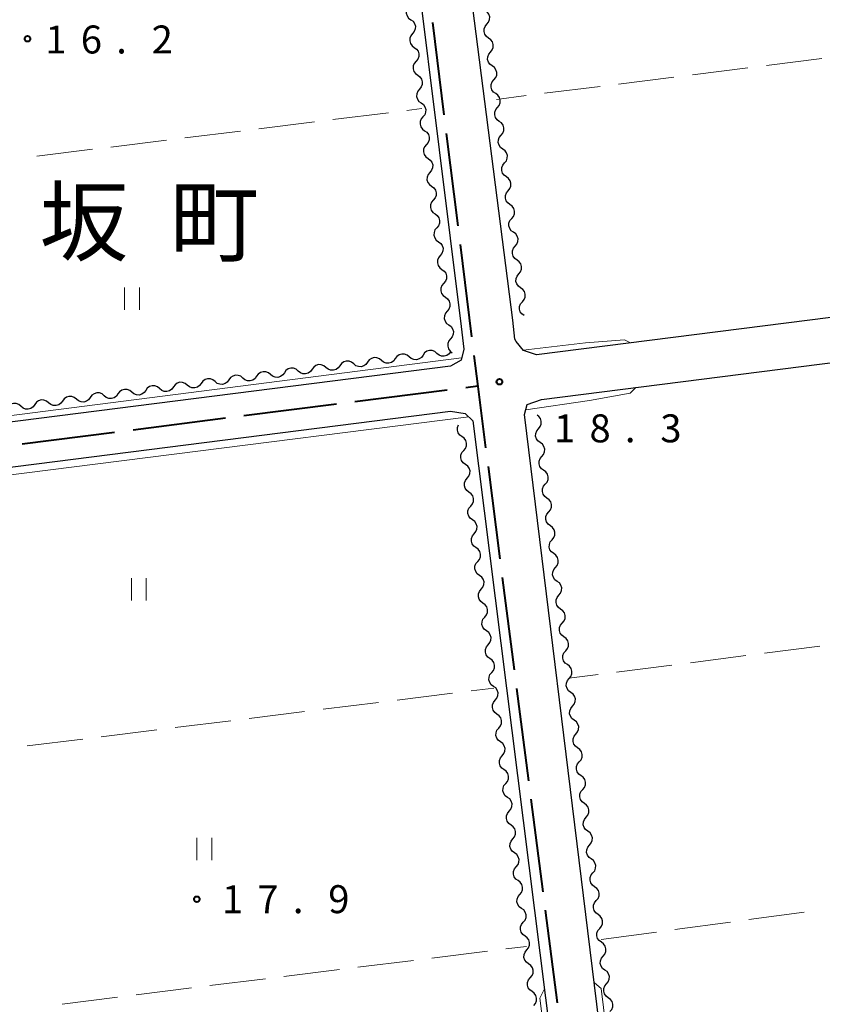
# Model space of a CAD drawing. Units: metres. Extents: x -70000 to -68000, y 33000 to 34500.
# Drawn here: x -69885 to -69777, y 33253 to 33385 of the extents above; entities that cross this region are included whole.
import ezdxf

# ---------------------------------------------------------------- set-up
doc = ezdxf.new("R2010")
doc.units = ezdxf.units.M
for name, color, linetype, lineweight in [('110600_大字・町・丁目界', 7, 'Continuous', 40), ('210100_道路縁(街区線)', 7, 'Continuous', 30), ('510200_細流', 7, 'Continuous', 30), ('630200_耕地界', 7, 'Continuous', 30), ('631100_田', 7, 'Continuous', 13), ('710200_等高線(主曲線)', 7, 'Continuous', 13), ('731200_図化機測定による標高点', 7, 'Continuous', 40), ('811400_(注記)大字・町・丁目', 7, 'Continuous', 80)]:
    doc.layers.add(name, color=color, linetype=linetype, lineweight=lineweight)
doc.styles.add('Style-Kanji', font='MS Gothic.ttf')
doc.styles.add('Style-WORKING', font='MS Gothic.ttf')

msp = doc.modelspace()

# ---------------------------------------------------------------- linework, layer by layer
at = {"layer": '110600_大字・町・丁目界', "linetype": 'Continuous', "lineweight": 40}
for p, q in [((-69827.978, 33371.938), (-69829.524, 33384.342)), ((-69826.122, 33357.054), (-69827.669, 33369.458)), ((-69824.266, 33342.169), (-69825.813, 33354.573)), ((-69839.96, 33333.522), (-69827.56, 33335.098)), ((-69825.08, 33335.413), (-69823.45, 33335.62)), ((-69854.84, 33331.63), (-69842.44, 33333.206)), ((-69869.721, 33329.739), (-69857.32, 33331.315)), ((-69884.601, 33327.848), (-69872.201, 33329.424)), ((-69820.458, 33312.412), (-69822.056, 33324.809)), ((-69818.54, 33297.535), (-69820.138, 33309.932)), ((-69816.621, 33282.658), (-69818.22, 33295.055)), ((-69814.703, 33267.781), (-69816.302, 33280.179)), ((-69812.785, 33252.904), (-69814.383, 33265.302))]:
    msp.add_line(p, q, dxfattribs=at)
at = {"layer": '110600_大字・町・丁目界', "linetype": 'Continuous', "lineweight": 40, "flags": 128}
msp.add_lwpolyline([(-69822.376, 33327.289), (-69823.44, 33335.54), (-69823.957, 33339.688)], dxfattribs=at)
at = {"layer": '210100_道路縁(街区線)', "linetype": 'Continuous', "lineweight": 30, "flags": 128}
for points in [[(-69818.78, 33344.44), (-69837.06, 33487.23)], [(-69843.51, 33486.47), (-69825.72, 33343.58), (-69825.34, 33340.55), (-69825.72, 33339.06), (-69827.14, 33338.27), (-69914.06, 33327.22)], [(-69737.32, 33475.72), (-69722.52, 33357.19), (-69722.12, 33353.93), (-69722.48, 33352.2), (-69724.31, 33351.36), (-69815.62, 33339.76), (-69817.36, 33340.37), (-69818.34, 33341.54), (-69818.49, 33341.88)], [(-69818.49, 33341.88), (-69818.78, 33344.44)], [(-69817.19, 33331.79), (-69816.85, 33333.11), (-69814.95, 33333.79), (-69723.81, 33345.37), (-69721.92, 33345.18), (-69720.87, 33343.93), (-69682.33, 33033.18), (-69682.5, 33031.88), (-69683.04, 33030.8), (-69683.46, 33030.47), (-69776.37, 33018.78), (-69777.89, 33019.52), (-69778.47, 33020.57), (-69779.24, 33022.6)], [(-69913.31, 33321.27), (-69827.15, 33332.22), (-69825.18, 33331.91), (-69824.13, 33330.93), (-69785.86, 33027.13), (-69784.9, 33019.6), (-69785.79, 33018.33), (-69787.31, 33017.4), (-69873.03, 33006.6)], [(-69779.24, 33022.6), (-69779.9, 33027.88), (-69817.19, 33331.79)]]:
    msp.add_lwpolyline(points, dxfattribs=at)
at = {"layer": '510200_細流', "linetype": 'Continuous', "lineweight": 30, "flags": 128}
for points in [[(-69832.686, 33386.57), (-69832.921, 33386.288), (-69833.052, 33385.945), (-69833.066, 33385.578), (-69832.962, 33385.226), (-69832.751, 33384.925), (-69832.454, 33384.709)], [(-69822.255, 33384.097), (-69822.021, 33384.38), (-69821.892, 33384.723), (-69821.878, 33385.09), (-69821.984, 33385.442), (-69822.195, 33385.742), (-69822.493, 33385.957)], [(-69832.454, 33384.709), (-69832.157, 33384.493), (-69831.947, 33384.193), (-69831.842, 33383.84), (-69831.857, 33383.474), (-69831.988, 33383.131), (-69832.223, 33382.849)], [(-69822.017, 33382.237), (-69822.315, 33382.452), (-69822.527, 33382.752), (-69822.632, 33383.104), (-69822.619, 33383.471), (-69822.489, 33383.814), (-69822.255, 33384.097)], [(-69832.223, 33382.849), (-69832.458, 33382.567), (-69832.588, 33382.224), (-69832.603, 33381.857), (-69832.499, 33381.504), (-69832.288, 33381.204), (-69831.991, 33380.988)], [(-69821.78, 33380.377), (-69821.546, 33380.66), (-69821.416, 33381.003), (-69821.402, 33381.37), (-69821.508, 33381.722), (-69821.72, 33382.022), (-69822.017, 33382.237)], [(-69831.991, 33380.988), (-69831.694, 33380.772), (-69831.483, 33380.472), (-69831.379, 33380.119), (-69831.394, 33379.752), (-69831.524, 33379.41), (-69831.759, 33379.127)], [(-69821.542, 33378.517), (-69821.839, 33378.732), (-69822.051, 33379.032), (-69822.157, 33379.384), (-69822.143, 33379.751), (-69822.014, 33380.094), (-69821.78, 33380.377)], [(-69831.759, 33379.127), (-69831.994, 33378.845), (-69832.125, 33378.503), (-69832.14, 33378.136), (-69832.035, 33377.783), (-69831.825, 33377.483), (-69831.528, 33377.267)], [(-69821.304, 33376.657), (-69821.07, 33376.94), (-69820.94, 33377.284), (-69820.927, 33377.65), (-69821.032, 33378.003), (-69821.244, 33378.302), (-69821.542, 33378.517)], [(-69831.528, 33377.267), (-69831.231, 33377.051), (-69831.02, 33376.751), (-69830.916, 33376.398), (-69830.93, 33376.031), (-69831.061, 33375.688), (-69831.296, 33375.406)], [(-69821.066, 33374.798), (-69821.364, 33375.013), (-69821.575, 33375.312), (-69821.681, 33375.665), (-69821.667, 33376.031), (-69821.538, 33376.374), (-69821.304, 33376.657)], [(-69831.296, 33375.406), (-69831.531, 33375.124), (-69831.662, 33374.781), (-69831.676, 33374.415), (-69831.572, 33374.062), (-69831.361, 33373.762), (-69831.064, 33373.546)], [(-69820.828, 33372.938), (-69820.594, 33373.221), (-69820.465, 33373.564), (-69820.451, 33373.931), (-69820.557, 33374.283), (-69820.768, 33374.583), (-69821.066, 33374.798)], [(-69831.064, 33373.546), (-69830.767, 33373.33), (-69830.557, 33373.029), (-69830.452, 33372.677), (-69830.467, 33372.31), (-69830.598, 33371.967), (-69830.833, 33371.685)], [(-69820.59, 33371.078), (-69820.888, 33371.293), (-69821.1, 33371.592), (-69821.205, 33371.945), (-69821.192, 33372.312), (-69821.062, 33372.655), (-69820.828, 33372.938)], [(-69830.833, 33371.685), (-69831.068, 33371.403), (-69831.198, 33371.06), (-69831.213, 33370.693), (-69831.109, 33370.341), (-69830.898, 33370.04), (-69830.601, 33369.824)], [(-69820.352, 33369.218), (-69820.118, 33369.501), (-69819.989, 33369.844), (-69819.975, 33370.211), (-69820.081, 33370.563), (-69820.292, 33370.863), (-69820.59, 33371.078)], [(-69830.601, 33369.824), (-69830.304, 33369.608), (-69830.093, 33369.308), (-69829.989, 33368.955), (-69830.004, 33368.589), (-69830.135, 33368.246), (-69830.369, 33367.964)], [(-69830.369, 33367.964), (-69830.604, 33367.681), (-69830.735, 33367.339), (-69830.75, 33366.972), (-69830.645, 33366.619), (-69830.435, 33366.319), (-69830.138, 33366.103)], [(-69820.114, 33367.358), (-69820.412, 33367.573), (-69820.624, 33367.873), (-69820.729, 33368.225), (-69820.716, 33368.592), (-69820.586, 33368.935), (-69820.352, 33369.218)], [(-69819.877, 33365.498), (-69819.643, 33365.781), (-69819.513, 33366.125), (-69819.499, 33366.491), (-69819.605, 33366.844), (-69819.817, 33367.143), (-69820.114, 33367.358)], [(-69830.138, 33366.103), (-69829.841, 33365.887), (-69829.63, 33365.587), (-69829.526, 33365.234), (-69829.541, 33364.867), (-69829.671, 33364.525), (-69829.906, 33364.242)], [(-69819.639, 33363.639), (-69819.936, 33363.853), (-69820.148, 33364.153), (-69820.254, 33364.505), (-69820.24, 33364.872), (-69820.111, 33365.215), (-69819.877, 33365.498)], [(-69829.906, 33364.242), (-69830.141, 33363.96), (-69830.272, 33363.617), (-69830.287, 33363.251), (-69830.182, 33362.898), (-69829.971, 33362.598), (-69829.674, 33362.382)], [(-69819.401, 33361.779), (-69819.167, 33362.062), (-69819.037, 33362.405), (-69819.024, 33362.772), (-69819.129, 33363.124), (-69819.341, 33363.424), (-69819.639, 33363.639)], [(-69829.674, 33362.382), (-69829.378, 33362.166), (-69829.167, 33361.866), (-69829.062, 33361.513), (-69829.077, 33361.146), (-69829.208, 33360.803), (-69829.443, 33360.521)], [(-69819.163, 33359.919), (-69819.461, 33360.134), (-69819.672, 33360.433), (-69819.778, 33360.786), (-69819.764, 33361.152), (-69819.635, 33361.496), (-69819.401, 33361.779)], [(-69829.443, 33360.521), (-69829.678, 33360.239), (-69829.808, 33359.896), (-69829.823, 33359.53), (-69829.719, 33359.177), (-69829.508, 33358.876), (-69829.211, 33358.66)], [(-69818.925, 33358.059), (-69818.691, 33358.342), (-69818.562, 33358.685), (-69818.548, 33359.052), (-69818.654, 33359.404), (-69818.865, 33359.704), (-69819.163, 33359.919)], [(-69829.211, 33358.66), (-69828.914, 33358.445), (-69828.704, 33358.144), (-69828.599, 33357.791), (-69828.614, 33357.425), (-69828.745, 33357.082), (-69828.98, 33356.8)], [(-69818.687, 33356.199), (-69818.985, 33356.414), (-69819.197, 33356.714), (-69819.302, 33357.066), (-69819.289, 33357.433), (-69819.159, 33357.776), (-69818.925, 33358.059)], [(-69828.98, 33356.8), (-69829.214, 33356.518), (-69829.345, 33356.175), (-69829.36, 33355.808), (-69829.256, 33355.455), (-69829.045, 33355.155), (-69828.748, 33354.939)], [(-69818.449, 33354.339), (-69818.215, 33354.622), (-69818.086, 33354.965), (-69818.072, 33355.332), (-69818.178, 33355.685), (-69818.39, 33355.984), (-69818.687, 33356.199)], [(-69828.748, 33354.939), (-69828.451, 33354.723), (-69828.24, 33354.423), (-69828.136, 33354.07), (-69828.151, 33353.704), (-69828.281, 33353.361), (-69828.516, 33353.079)], [(-69818.211, 33352.479), (-69818.509, 33352.694), (-69818.721, 33352.994), (-69818.826, 33353.346), (-69818.813, 33353.713), (-69818.683, 33354.056), (-69818.449, 33354.339)], [(-69828.516, 33353.079), (-69828.751, 33352.796), (-69828.882, 33352.454), (-69828.897, 33352.087), (-69828.792, 33351.734), (-69828.582, 33351.434), (-69828.285, 33351.218)], [(-69817.974, 33350.62), (-69817.74, 33350.903), (-69817.61, 33351.246), (-69817.597, 33351.612), (-69817.702, 33351.965), (-69817.914, 33352.264), (-69818.211, 33352.479)], [(-69828.285, 33351.218), (-69827.988, 33351.002), (-69827.777, 33350.702), (-69827.673, 33350.349), (-69827.687, 33349.982), (-69827.818, 33349.639), (-69828.053, 33349.357)], [(-69817.736, 33348.76), (-69818.033, 33348.975), (-69818.245, 33349.274), (-69818.351, 33349.627), (-69818.337, 33349.993), (-69818.208, 33350.337), (-69817.974, 33350.62)], [(-69828.053, 33349.357), (-69828.288, 33349.075), (-69828.419, 33348.732), (-69828.433, 33348.366), (-69828.329, 33348.013), (-69828.118, 33347.713), (-69827.821, 33347.497)], [(-69817.498, 33346.9), (-69817.264, 33347.183), (-69817.134, 33347.526), (-69817.121, 33347.893), (-69817.226, 33348.245), (-69817.438, 33348.545), (-69817.736, 33348.76)], [(-69827.821, 33347.497), (-69827.524, 33347.281), (-69827.314, 33346.98), (-69827.209, 33346.628), (-69827.224, 33346.261), (-69827.355, 33345.918), (-69827.59, 33345.636)], [(-69817.26, 33345.04), (-69817.558, 33345.255), (-69817.769, 33345.555), (-69817.875, 33345.907), (-69817.861, 33346.274), (-69817.732, 33346.617), (-69817.498, 33346.9)], [(-69827.59, 33345.636), (-69827.825, 33345.354), (-69827.955, 33345.011), (-69827.97, 33344.644), (-69827.866, 33344.292), (-69827.655, 33343.991), (-69827.358, 33343.775)], [(-69827.358, 33343.775), (-69827.061, 33343.559), (-69826.85, 33343.259), (-69826.746, 33342.906), (-69826.761, 33342.54), (-69826.891, 33342.197), (-69827.126, 33341.915)], [(-69827.128, 33341.915), (-69827.363, 33341.633), (-69827.494, 33341.29), (-69827.509, 33340.923), (-69827.405, 33340.57), (-69827.195, 33340.27), (-69826.898, 33340.054)], [(-69828.956, 33339.971), (-69829.239, 33340.205), (-69829.582, 33340.335), (-69829.949, 33340.349), (-69830.301, 33340.243), (-69830.601, 33340.032), (-69830.816, 33339.734)], [(-69827.096, 33340.208), (-69827.311, 33339.91), (-69827.611, 33339.699), (-69827.964, 33339.593), (-69828.33, 33339.607), (-69828.673, 33339.737), (-69828.956, 33339.971)], [(-69840.116, 33338.551), (-69840.399, 33338.785), (-69840.742, 33338.915), (-69841.109, 33338.929), (-69841.461, 33338.824), (-69841.761, 33338.612), (-69841.976, 33338.314)], [(-69836.396, 33339.024), (-69836.679, 33339.259), (-69837.022, 33339.388), (-69837.389, 33339.402), (-69837.741, 33339.297), (-69838.041, 33339.085), (-69838.256, 33338.788)], [(-69834.536, 33339.261), (-69834.751, 33338.964), (-69835.051, 33338.752), (-69835.404, 33338.647), (-69835.77, 33338.66), (-69836.113, 33338.79), (-69836.396, 33339.024)], [(-69832.676, 33339.498), (-69832.959, 33339.732), (-69833.302, 33339.862), (-69833.669, 33339.875), (-69834.021, 33339.77), (-69834.321, 33339.559), (-69834.536, 33339.261)], [(-69830.816, 33339.734), (-69831.031, 33339.437), (-69831.331, 33339.225), (-69831.684, 33339.12), (-69832.05, 33339.134), (-69832.393, 33339.263), (-69832.676, 33339.498)], [(-69847.556, 33337.605), (-69847.839, 33337.839), (-69848.182, 33337.968), (-69848.549, 33337.982), (-69848.901, 33337.877), (-69849.201, 33337.665), (-69849.416, 33337.368)], [(-69845.696, 33337.841), (-69845.911, 33337.544), (-69846.211, 33337.332), (-69846.564, 33337.227), (-69846.93, 33337.241), (-69847.273, 33337.37), (-69847.556, 33337.605)], [(-69843.836, 33338.078), (-69844.119, 33338.312), (-69844.462, 33338.442), (-69844.829, 33338.456), (-69845.181, 33338.35), (-69845.481, 33338.139), (-69845.696, 33337.841)], [(-69841.976, 33338.314), (-69842.191, 33338.017), (-69842.491, 33337.805), (-69842.844, 33337.7), (-69843.21, 33337.714), (-69843.553, 33337.844), (-69843.836, 33338.078)], [(-69838.256, 33338.788), (-69838.471, 33338.49), (-69838.771, 33338.279), (-69839.124, 33338.173), (-69839.49, 33338.187), (-69839.833, 33338.317), (-69840.116, 33338.551)], [(-69858.716, 33336.185), (-69858.999, 33336.419), (-69859.342, 33336.549), (-69859.709, 33336.563), (-69860.061, 33336.457), (-69860.361, 33336.246), (-69860.576, 33335.948)], [(-69856.856, 33336.421), (-69857.072, 33336.124), (-69857.371, 33335.912), (-69857.724, 33335.807), (-69858.09, 33335.821), (-69858.434, 33335.951), (-69858.716, 33336.185)], [(-69854.996, 33336.658), (-69855.279, 33336.892), (-69855.622, 33337.022), (-69855.989, 33337.036), (-69856.341, 33336.93), (-69856.641, 33336.719), (-69856.856, 33336.421)], [(-69853.136, 33336.895), (-69853.352, 33336.597), (-69853.651, 33336.386), (-69854.004, 33336.28), (-69854.37, 33336.294), (-69854.714, 33336.424), (-69854.996, 33336.658)], [(-69851.276, 33337.131), (-69851.559, 33337.365), (-69851.902, 33337.495), (-69852.269, 33337.509), (-69852.621, 33337.404), (-69852.921, 33337.192), (-69853.136, 33336.895)], [(-69849.416, 33337.368), (-69849.631, 33337.07), (-69849.931, 33336.859), (-69850.284, 33336.754), (-69850.65, 33336.767), (-69850.994, 33336.897), (-69851.276, 33337.131)], [(-69869.876, 33334.765), (-69870.159, 33334.999), (-69870.502, 33335.129), (-69870.869, 33335.143), (-69871.222, 33335.037), (-69871.521, 33334.826), (-69871.736, 33334.528)], [(-69868.016, 33335.002), (-69868.232, 33334.704), (-69868.531, 33334.493), (-69868.884, 33334.387), (-69869.25, 33334.401), (-69869.594, 33334.531), (-69869.876, 33334.765)], [(-69866.156, 33335.238), (-69866.439, 33335.472), (-69866.782, 33335.602), (-69867.149, 33335.616), (-69867.502, 33335.511), (-69867.801, 33335.299), (-69868.016, 33335.002)], [(-69864.296, 33335.475), (-69864.512, 33335.177), (-69864.811, 33334.966), (-69865.164, 33334.86), (-69865.53, 33334.874), (-69865.874, 33335.004), (-69866.156, 33335.238)], [(-69862.436, 33335.711), (-69862.719, 33335.946), (-69863.062, 33336.075), (-69863.429, 33336.089), (-69863.782, 33335.984), (-69864.081, 33335.772), (-69864.296, 33335.475)], [(-69860.576, 33335.948), (-69860.792, 33335.651), (-69861.091, 33335.439), (-69861.444, 33335.334), (-69861.81, 33335.348), (-69862.154, 33335.477), (-69862.436, 33335.711)], [(-69881.036, 33333.345), (-69881.319, 33333.579), (-69881.662, 33333.709), (-69882.029, 33333.723), (-69882.382, 33333.618), (-69882.681, 33333.406), (-69882.896, 33333.108)], [(-69877.316, 33333.818), (-69877.599, 33334.053), (-69877.942, 33334.182), (-69878.309, 33334.196), (-69878.662, 33334.091), (-69878.961, 33333.879), (-69879.176, 33333.582)], [(-69875.456, 33334.055), (-69875.672, 33333.758), (-69875.971, 33333.546), (-69876.324, 33333.441), (-69876.69, 33333.454), (-69877.034, 33333.584), (-69877.316, 33333.818)], [(-69873.596, 33334.292), (-69873.879, 33334.526), (-69874.222, 33334.656), (-69874.589, 33334.669), (-69874.942, 33334.564), (-69875.241, 33334.353), (-69875.456, 33334.055)], [(-69871.736, 33334.528), (-69871.952, 33334.231), (-69872.251, 33334.019), (-69872.604, 33333.914), (-69872.97, 33333.928), (-69873.314, 33334.057), (-69873.596, 33334.292)], [(-69884.756, 33332.872), (-69885.039, 33333.106), (-69885.382, 33333.236), (-69885.749, 33333.25), (-69886.102, 33333.144), (-69886.401, 33332.933), (-69886.616, 33332.635)], [(-69882.896, 33333.108), (-69883.112, 33332.811), (-69883.411, 33332.599), (-69883.764, 33332.494), (-69884.131, 33332.508), (-69884.474, 33332.638), (-69884.756, 33332.872)], [(-69879.176, 33333.582), (-69879.392, 33333.284), (-69879.691, 33333.073), (-69880.044, 33332.967), (-69880.411, 33332.981), (-69880.754, 33333.111), (-69881.036, 33333.345)], [(-69815.336, 33329.871), (-69815.1, 33330.153), (-69814.969, 33330.495), (-69814.953, 33330.862), (-69815.057, 33331.215), (-69815.267, 33331.516), (-69815.526, 33331.704)], [(-69825.598, 33328.802), (-69825.896, 33329.018), (-69826.107, 33329.317), (-69826.212, 33329.67), (-69826.198, 33330.037), (-69826.073, 33330.366)], [(-69815.107, 33328.01), (-69815.404, 33328.227), (-69815.614, 33328.527), (-69815.718, 33328.88), (-69815.702, 33329.247), (-69815.571, 33329.589), (-69815.336, 33329.871)], [(-69825.363, 33326.942), (-69825.129, 33327.224), (-69824.999, 33327.567), (-69824.985, 33327.934), (-69825.09, 33328.287), (-69825.301, 33328.587), (-69825.598, 33328.802)], [(-69814.879, 33326.149), (-69814.644, 33326.431), (-69814.512, 33326.773), (-69814.497, 33327.14), (-69814.601, 33327.493), (-69814.811, 33327.794), (-69815.107, 33328.01)], [(-69825.128, 33325.082), (-69825.426, 33325.297), (-69825.637, 33325.597), (-69825.742, 33325.95), (-69825.728, 33326.316), (-69825.598, 33326.659), (-69825.363, 33326.942)], [(-69814.651, 33324.288), (-69814.947, 33324.504), (-69815.158, 33324.805), (-69815.261, 33325.158), (-69815.246, 33325.525), (-69815.115, 33325.867), (-69814.879, 33326.149)], [(-69824.894, 33323.221), (-69824.659, 33323.504), (-69824.529, 33323.847), (-69824.515, 33324.214), (-69824.62, 33324.566), (-69824.831, 33324.866), (-69825.128, 33325.082)], [(-69824.659, 33321.361), (-69824.956, 33321.577), (-69825.167, 33321.877), (-69825.272, 33322.229), (-69825.258, 33322.596), (-69825.128, 33322.939), (-69824.894, 33323.221)], [(-69814.423, 33322.427), (-69814.187, 33322.709), (-69814.056, 33323.051), (-69814.04, 33323.418), (-69814.144, 33323.771), (-69814.354, 33324.071), (-69814.651, 33324.288)], [(-69814.194, 33320.566), (-69814.491, 33320.782), (-69814.701, 33321.083), (-69814.805, 33321.436), (-69814.789, 33321.803), (-69814.658, 33322.145), (-69814.423, 33322.427)], [(-69824.424, 33319.501), (-69824.189, 33319.784), (-69824.059, 33320.127), (-69824.045, 33320.493), (-69824.15, 33320.846), (-69824.361, 33321.146), (-69824.659, 33321.361)], [(-69813.966, 33318.705), (-69813.731, 33318.987), (-69813.599, 33319.329), (-69813.584, 33319.696), (-69813.688, 33320.049), (-69813.898, 33320.349), (-69814.194, 33320.566)], [(-69824.189, 33317.641), (-69824.486, 33317.856), (-69824.697, 33318.156), (-69824.802, 33318.509), (-69824.788, 33318.875), (-69824.658, 33319.218), (-69824.424, 33319.501)], [(-69813.738, 33316.844), (-69814.034, 33317.06), (-69814.245, 33317.361), (-69814.348, 33317.714), (-69814.333, 33318.08), (-69814.202, 33318.423), (-69813.966, 33318.705)], [(-69823.954, 33315.781), (-69823.719, 33316.063), (-69823.589, 33316.406), (-69823.575, 33316.773), (-69823.68, 33317.125), (-69823.892, 33317.425), (-69824.189, 33317.641)], [(-69813.51, 33314.983), (-69813.274, 33315.264), (-69813.143, 33315.607), (-69813.127, 33315.974), (-69813.231, 33316.327), (-69813.441, 33316.627), (-69813.738, 33316.844)], [(-69823.719, 33313.92), (-69824.016, 33314.136), (-69824.228, 33314.436), (-69824.333, 33314.788), (-69824.318, 33315.155), (-69824.188, 33315.498), (-69823.954, 33315.781)], [(-69823.484, 33312.06), (-69823.25, 33312.343), (-69823.12, 33312.686), (-69823.105, 33313.052), (-69823.21, 33313.405), (-69823.422, 33313.705), (-69823.719, 33313.92)], [(-69813.281, 33313.122), (-69813.578, 33313.338), (-69813.788, 33313.639), (-69813.892, 33313.992), (-69813.876, 33314.358), (-69813.745, 33314.701), (-69813.51, 33314.983)], [(-69813.053, 33311.261), (-69812.818, 33311.542), (-69812.686, 33311.885), (-69812.671, 33312.251), (-69812.775, 33312.604), (-69812.985, 33312.905), (-69813.281, 33313.122)], [(-69823.249, 33310.2), (-69823.547, 33310.415), (-69823.758, 33310.715), (-69823.863, 33311.068), (-69823.849, 33311.434), (-69823.719, 33311.777), (-69823.484, 33312.06)], [(-69812.825, 33309.399), (-69813.121, 33309.616), (-69813.331, 33309.917), (-69813.435, 33310.27), (-69813.42, 33310.636), (-69813.288, 33310.979), (-69813.053, 33311.261)], [(-69823.014, 33308.34), (-69822.78, 33308.622), (-69822.65, 33308.965), (-69822.636, 33309.332), (-69822.741, 33309.685), (-69822.952, 33309.984), (-69823.249, 33310.2)], [(-69812.597, 33307.538), (-69812.361, 33307.82), (-69812.23, 33308.163), (-69812.214, 33308.529), (-69812.318, 33308.882), (-69812.528, 33309.183), (-69812.825, 33309.399)], [(-69822.779, 33306.479), (-69823.077, 33306.695), (-69823.288, 33306.995), (-69823.393, 33307.347), (-69823.379, 33307.714), (-69823.249, 33308.057), (-69823.014, 33308.34)], [(-69812.368, 33305.677), (-69812.665, 33305.894), (-69812.875, 33306.195), (-69812.979, 33306.548), (-69812.963, 33306.914), (-69812.832, 33307.257), (-69812.597, 33307.538)], [(-69822.545, 33304.619), (-69822.31, 33304.902), (-69822.18, 33305.245), (-69822.166, 33305.611), (-69822.271, 33305.964), (-69822.482, 33306.264), (-69822.779, 33306.479)], [(-69822.31, 33302.759), (-69822.607, 33302.974), (-69822.818, 33303.274), (-69822.923, 33303.627), (-69822.909, 33303.994), (-69822.779, 33304.337), (-69822.545, 33304.619)], [(-69812.14, 33303.816), (-69811.905, 33304.098), (-69811.773, 33304.441), (-69811.758, 33304.807), (-69811.862, 33305.16), (-69812.072, 33305.461), (-69812.368, 33305.677)], [(-69811.912, 33301.955), (-69812.208, 33302.172), (-69812.418, 33302.472), (-69812.522, 33302.825), (-69812.507, 33303.192), (-69812.375, 33303.535), (-69812.14, 33303.816)], [(-69822.075, 33300.899), (-69821.84, 33301.181), (-69821.71, 33301.524), (-69821.696, 33301.891), (-69821.801, 33302.244), (-69822.012, 33302.543), (-69822.31, 33302.759)], [(-69811.683, 33300.094), (-69811.448, 33300.376), (-69811.317, 33300.719), (-69811.301, 33301.085), (-69811.405, 33301.438), (-69811.615, 33301.739), (-69811.912, 33301.955)], [(-69821.84, 33299.038), (-69822.137, 33299.254), (-69822.348, 33299.554), (-69822.453, 33299.906), (-69822.439, 33300.273), (-69822.309, 33300.616), (-69822.075, 33300.899)], [(-69811.455, 33298.233), (-69811.752, 33298.45), (-69811.962, 33298.75), (-69812.066, 33299.103), (-69812.05, 33299.47), (-69811.919, 33299.812), (-69811.683, 33300.094)], [(-69821.605, 33297.178), (-69821.371, 33297.461), (-69821.24, 33297.804), (-69821.226, 33298.171), (-69821.331, 33298.523), (-69821.543, 33298.823), (-69821.84, 33299.038)], [(-69811.227, 33296.372), (-69810.991, 33296.654), (-69810.86, 33296.996), (-69810.845, 33297.363), (-69810.948, 33297.716), (-69811.159, 33298.017), (-69811.455, 33298.233)], [(-69821.37, 33295.318), (-69821.667, 33295.533), (-69821.879, 33295.833), (-69821.984, 33296.186), (-69821.969, 33296.553), (-69821.839, 33296.896), (-69821.605, 33297.178)], [(-69821.135, 33293.458), (-69820.901, 33293.74), (-69820.771, 33294.083), (-69820.756, 33294.45), (-69820.861, 33294.803), (-69821.073, 33295.103), (-69821.37, 33295.318)], [(-69810.999, 33294.511), (-69811.295, 33294.728), (-69811.505, 33295.028), (-69811.609, 33295.381), (-69811.594, 33295.748), (-69811.462, 33296.09), (-69811.227, 33296.372)], [(-69810.77, 33292.65), (-69810.535, 33292.932), (-69810.404, 33293.274), (-69810.388, 33293.641), (-69810.492, 33293.994), (-69810.702, 33294.295), (-69810.999, 33294.511)], [(-69820.9, 33291.598), (-69821.197, 33291.813), (-69821.408, 33292.113), (-69821.514, 33292.466), (-69821.499, 33292.832), (-69821.369, 33293.175), (-69821.135, 33293.458)], [(-69820.665, 33289.737), (-69820.43, 33290.02), (-69820.3, 33290.363), (-69820.286, 33290.73), (-69820.391, 33291.082), (-69820.603, 33291.382), (-69820.9, 33291.598)], [(-69810.542, 33290.789), (-69810.839, 33291.005), (-69811.049, 33291.306), (-69811.153, 33291.659), (-69811.137, 33292.026), (-69811.006, 33292.368), (-69810.77, 33292.65)], [(-69810.314, 33288.928), (-69810.078, 33289.21), (-69809.947, 33289.552), (-69809.932, 33289.919), (-69810.035, 33290.272), (-69810.246, 33290.572), (-69810.542, 33290.789)], [(-69820.43, 33287.877), (-69820.727, 33288.093), (-69820.938, 33288.393), (-69821.043, 33288.745), (-69821.029, 33289.112), (-69820.899, 33289.455), (-69820.665, 33289.737)], [(-69810.086, 33287.067), (-69810.382, 33287.283), (-69810.592, 33287.584), (-69810.696, 33287.937), (-69810.681, 33288.304), (-69810.549, 33288.646), (-69810.314, 33288.928)], [(-69820.195, 33286.017), (-69819.96, 33286.3), (-69819.83, 33286.643), (-69819.816, 33287.009), (-69819.921, 33287.362), (-69820.132, 33287.662), (-69820.43, 33287.877)], [(-69809.857, 33285.206), (-69809.622, 33285.488), (-69809.491, 33285.83), (-69809.475, 33286.197), (-69809.579, 33286.55), (-69809.789, 33286.85), (-69810.086, 33287.067)], [(-69819.959, 33284.157), (-69820.257, 33284.372), (-69820.468, 33284.672), (-69820.573, 33285.025), (-69820.559, 33285.391), (-69820.429, 33285.734), (-69820.195, 33286.017)], [(-69809.629, 33283.345), (-69809.926, 33283.561), (-69810.136, 33283.862), (-69810.24, 33284.215), (-69810.224, 33284.582), (-69810.093, 33284.924), (-69809.857, 33285.206)], [(-69819.724, 33282.297), (-69819.49, 33282.579), (-69819.36, 33282.922), (-69819.346, 33283.289), (-69819.451, 33283.642), (-69819.662, 33283.941), (-69819.959, 33284.157)], [(-69819.489, 33280.436), (-69819.787, 33280.652), (-69819.998, 33280.952), (-69820.103, 33281.304), (-69820.089, 33281.671), (-69819.959, 33282.014), (-69819.724, 33282.297)], [(-69809.401, 33281.484), (-69809.165, 33281.765), (-69809.034, 33282.108), (-69809.019, 33282.475), (-69809.122, 33282.828), (-69809.333, 33283.128), (-69809.629, 33283.345)], [(-69809.173, 33279.623), (-69809.469, 33279.839), (-69809.679, 33280.14), (-69809.783, 33280.493), (-69809.768, 33280.859), (-69809.636, 33281.202), (-69809.401, 33281.484)], [(-69819.254, 33278.576), (-69819.02, 33278.859), (-69818.89, 33279.202), (-69818.876, 33279.569), (-69818.981, 33279.921), (-69819.192, 33280.221), (-69819.489, 33280.436)], [(-69808.944, 33277.762), (-69808.709, 33278.043), (-69808.578, 33278.386), (-69808.562, 33278.752), (-69808.666, 33279.105), (-69808.876, 33279.406), (-69809.173, 33279.623)], [(-69819.019, 33276.716), (-69819.316, 33276.931), (-69819.527, 33277.231), (-69819.633, 33277.584), (-69819.619, 33277.95), (-69819.489, 33278.294), (-69819.254, 33278.576)], [(-69808.716, 33275.901), (-69809.013, 33276.117), (-69809.223, 33276.418), (-69809.326, 33276.771), (-69809.311, 33277.137), (-69809.18, 33277.48), (-69808.944, 33277.762)], [(-69818.783, 33274.856), (-69818.549, 33275.139), (-69818.419, 33275.482), (-69818.405, 33275.848), (-69818.51, 33276.201), (-69818.721, 33276.501), (-69819.019, 33276.716)], [(-69808.488, 33274.039), (-69808.252, 33274.321), (-69808.121, 33274.664), (-69808.106, 33275.03), (-69808.209, 33275.383), (-69808.419, 33275.684), (-69808.716, 33275.901)], [(-69818.548, 33272.996), (-69818.845, 33273.211), (-69819.057, 33273.511), (-69819.162, 33273.864), (-69819.148, 33274.23), (-69819.018, 33274.573), (-69818.783, 33274.856)], [(-69818.312, 33271.136), (-69818.078, 33271.418), (-69817.948, 33271.761), (-69817.934, 33272.128), (-69818.039, 33272.481), (-69818.25, 33272.78), (-69818.548, 33272.996)], [(-69808.259, 33272.178), (-69808.556, 33272.395), (-69808.766, 33272.696), (-69808.87, 33273.049), (-69808.854, 33273.415), (-69808.723, 33273.758), (-69808.488, 33274.039)], [(-69808.031, 33270.317), (-69807.796, 33270.599), (-69807.664, 33270.942), (-69807.649, 33271.308), (-69807.753, 33271.661), (-69807.963, 33271.962), (-69808.259, 33272.178)], [(-69818.077, 33269.275), (-69818.374, 33269.491), (-69818.586, 33269.791), (-69818.691, 33270.143), (-69818.677, 33270.51), (-69818.547, 33270.853), (-69818.312, 33271.136)], [(-69807.803, 33268.456), (-69808.1, 33268.673), (-69808.31, 33268.973), (-69808.413, 33269.326), (-69808.398, 33269.693), (-69808.267, 33270.036), (-69808.031, 33270.317)], [(-69817.842, 33267.415), (-69817.607, 33267.698), (-69817.477, 33268.041), (-69817.463, 33268.408), (-69817.568, 33268.76), (-69817.78, 33269.06), (-69818.077, 33269.275)], [(-69807.575, 33266.595), (-69807.339, 33266.877), (-69807.208, 33267.22), (-69807.192, 33267.586), (-69807.296, 33267.939), (-69807.506, 33268.24), (-69807.803, 33268.456)], [(-69817.606, 33265.555), (-69817.904, 33265.77), (-69818.115, 33266.07), (-69818.22, 33266.423), (-69818.206, 33266.79), (-69818.076, 33267.133), (-69817.842, 33267.415)], [(-69807.346, 33264.734), (-69807.643, 33264.951), (-69807.853, 33265.251), (-69807.957, 33265.604), (-69807.941, 33265.971), (-69807.81, 33266.314), (-69807.575, 33266.595)], [(-69817.371, 33263.695), (-69817.136, 33263.978), (-69817.006, 33264.321), (-69816.992, 33264.687), (-69817.097, 33265.04), (-69817.309, 33265.34), (-69817.606, 33265.555)], [(-69817.135, 33261.835), (-69817.433, 33262.05), (-69817.644, 33262.35), (-69817.749, 33262.703), (-69817.735, 33263.069), (-69817.605, 33263.412), (-69817.371, 33263.695)], [(-69807.118, 33262.873), (-69806.883, 33263.155), (-69806.751, 33263.497), (-69806.736, 33263.864), (-69806.84, 33264.217), (-69807.05, 33264.518), (-69807.346, 33264.734)], [(-69806.89, 33261.012), (-69807.186, 33261.229), (-69807.397, 33261.529), (-69807.5, 33261.882), (-69807.485, 33262.249), (-69807.354, 33262.591), (-69807.118, 33262.873)], [(-69816.9, 33259.975), (-69816.665, 33260.257), (-69816.536, 33260.6), (-69816.521, 33260.967), (-69816.627, 33261.32), (-69816.838, 33261.619), (-69817.135, 33261.835)], [(-69806.662, 33259.151), (-69806.426, 33259.433), (-69806.295, 33259.775), (-69806.279, 33260.142), (-69806.383, 33260.495), (-69806.593, 33260.796), (-69806.89, 33261.012)], [(-69816.664, 33258.114), (-69816.962, 33258.33), (-69817.173, 33258.63), (-69817.278, 33258.982), (-69817.264, 33259.349), (-69817.134, 33259.692), (-69816.9, 33259.975)], [(-69806.433, 33257.29), (-69806.73, 33257.507), (-69806.94, 33257.807), (-69807.044, 33258.16), (-69807.028, 33258.527), (-69806.897, 33258.869), (-69806.662, 33259.151)], [(-69816.429, 33256.254), (-69816.194, 33256.537), (-69816.064, 33256.88), (-69816.05, 33257.247), (-69816.155, 33257.599), (-69816.367, 33257.899), (-69816.664, 33258.114)], [(-69806.205, 33255.429), (-69805.97, 33255.711), (-69805.838, 33256.053), (-69805.823, 33256.42), (-69805.927, 33256.773), (-69806.137, 33257.073), (-69806.433, 33257.29)], [(-69816.193, 33254.394), (-69816.49, 33254.61), (-69816.702, 33254.909), (-69816.807, 33255.262), (-69816.793, 33255.629), (-69816.663, 33255.972), (-69816.429, 33256.254)], [(-69815.957, 33252.534), (-69815.723, 33252.817), (-69815.593, 33253.16), (-69815.579, 33253.526), (-69815.684, 33253.879), (-69815.896, 33254.179), (-69816.193, 33254.394)], [(-69805.977, 33253.568), (-69806.273, 33253.784), (-69806.484, 33254.085), (-69806.587, 33254.438), (-69806.572, 33254.805), (-69806.441, 33255.147), (-69806.205, 33255.429)], [(-69805.749, 33251.707), (-69805.513, 33251.989), (-69805.382, 33252.331), (-69805.366, 33252.698), (-69805.47, 33253.051), (-69805.68, 33253.351), (-69805.977, 33253.568)]]:
    msp.add_lwpolyline(points, dxfattribs=at)
at = {"layer": '630200_耕地界', "linetype": 'Continuous', "lineweight": 13}
for p, q in [((-69777.312, 33379.501), (-69784.753, 33378.568)), ((-69787.234, 33378.257), (-69794.676, 33377.324)), ((-69797.156, 33377.013), (-69804.598, 33376.08)), ((-69807.079, 33375.769), (-69814.52, 33374.836)), ((-69817.001, 33374.525), (-69820.95, 33374.03)), ((-69842.906, 33371.308), (-69835.463, 33372.226)), ((-69832.982, 33372.532), (-69830.97, 33372.78)), ((-69852.831, 33370.084), (-69845.388, 33371.002)), ((-69862.756, 33368.86), (-69855.312, 33369.778)), ((-69872.681, 33367.636), (-69865.237, 33368.554)), ((-69882.606, 33366.412), (-69875.162, 33367.33)), ((-69777.584, 33300.696), (-69785.024, 33299.753)), ((-69787.504, 33299.438), (-69794.945, 33298.495)), ((-69797.425, 33298.181), (-69804.866, 33297.238)), ((-69807.346, 33296.924), (-69811.24, 33296.43)), ((-69834.291, 33293.476), (-69826.848, 33294.398)), ((-69824.367, 33294.705), (-69821.34, 33295.08)), ((-69844.215, 33292.246), (-69836.772, 33293.168)), ((-69854.139, 33291.017), (-69846.696, 33291.939)), ((-69864.063, 33289.788), (-69856.62, 33290.71)), ((-69873.988, 33288.558), (-69866.544, 33289.48)), ((-69883.912, 33287.329), (-69876.469, 33288.251)), ((-69787.12, 33264.055), (-69779.687, 33265.058)), ((-69797.03, 33262.718), (-69789.597, 33263.721)), ((-69806.94, 33261.38), (-69799.507, 33262.383)), ((-69829.622, 33258.881), (-69822.179, 33259.803)), ((-69819.698, 33260.111), (-69816.96, 33260.45)), ((-69839.546, 33257.651), (-69832.103, 33258.573)), ((-69849.47, 33256.42), (-69842.027, 33257.343)), ((-69859.394, 33255.19), (-69851.951, 33256.113)), ((-69869.318, 33253.96), (-69861.875, 33254.883)), ((-69879.242, 33252.73), (-69871.799, 33253.653))]:
    msp.add_line(p, q, dxfattribs=at)
at = {"layer": '631100_田', "linetype": 'Continuous', "lineweight": 13}
for p, q in [((-69870.86, 33345.81), (-69870.86, 33348.81)), ((-69868.86, 33345.81), (-69868.86, 33348.81)), ((-69869.94, 33306.85), (-69869.94, 33309.85)), ((-69867.94, 33306.85), (-69867.94, 33309.85)), ((-69861.14, 33272.01), (-69861.14, 33275.01)), ((-69859.14, 33272.01), (-69859.14, 33275.01))]:
    msp.add_line(p, q, dxfattribs=at)
at = {"layer": '710200_等高線(主曲線)', "linetype": 'Continuous', "lineweight": 13, "elevation": 18, "flags": 128}
for points in [[(-69817.4, 33340.42), (-69809.02, 33341.36), (-69803.78, 33341.79), (-69803.01, 33341.36)], [(-69912.98, 33328.81), (-69912.9, 33328.2), (-69825.64, 33339.37)], [(-69802.27, 33335.4), (-69803.04, 33334.63), (-69808.48, 33333.67), (-69817.03, 33332.41)], [(-69911.1, 33319.12), (-69911.13, 33319.39), (-69911.02, 33320.21), (-69910.83, 33320.55), (-69824.68, 33331.44)], [(-69890.04, 33172.48), (-69889.77, 33172.33), (-69889.31, 33172.48), (-69889.07, 33172.78), (-69889, 33173.19), (-69889.77, 33181.12), (-69889.55, 33181.36), (-69889.06, 33181.53), (-69858.79, 33185.36), (-69812.24, 33191.39), (-69810.31, 33191.18), (-69809.59, 33190.9), (-69809.21, 33190.44), (-69808.89, 33189.93), (-69807.99, 33185.35), (-69807.57, 33184.84), (-69807.14, 33184.9), (-69806.84, 33185.83), (-69807.52, 33193.09), (-69815.13, 33253.53), (-69814.53, 33254.76)], [(-69807.84, 33255.59), (-69806.94, 33254.8), (-69795.27, 33159.68)]]:
    msp.add_lwpolyline(points, dxfattribs=at)
at = {"layer": '731200_図化機測定による標高点', "linetype": 'Continuous', "lineweight": 40}
for centre in [(-69883.87, 33382.15, 16.2), (-69820.57, 33336.16, 18.3), (-69861.16, 33266.78, 17.9)]:
    msp.add_circle(centre, 0.375, dxfattribs=at)

# ---------------------------------------------------------------- texts
at = {"layer": '731200_図化機測定による標高点', "linetype": 'Continuous', "lineweight": 40, "style": 'Style-WORKING'}
for s, p in [('1', (-69881.47, 33380.18, -9.999)), ('6', (-69876.72, 33380.18, -9.999)), ('2', (-69867.22, 33380.18, -9.999)), ('.', (-69871.97, 33380.18, -9.999)), ('1', (-69813.24, 33328.04, -9.999)), ('8', (-69808.49, 33328.04, -9.999)), ('3', (-69798.99, 33328.04, -9.999)), ('.', (-69803.74, 33328.04, -9.999)), ('1', (-69857.78, 33264.91, -9.999)), ('7', (-69853.03, 33264.91, -9.999)), ('9', (-69843.53, 33264.91, -9.999)), ('.', (-69848.28, 33264.91, -9.999))]:
    msp.add_text(s, height=3.75, dxfattribs=at).set_placement(p)
at = {"layer": '811400_(注記)大字・町・丁目', "linetype": 'Continuous', "lineweight": 53, "style": 'Style-Kanji'}
for s, p in [('坂', (-69882.28, 33353.21)), ('町', (-69864.78, 33353.21))]:
    msp.add_text(s, height=8.75, dxfattribs=at).set_placement(p)

doc.saveas('drawing.dxf')
